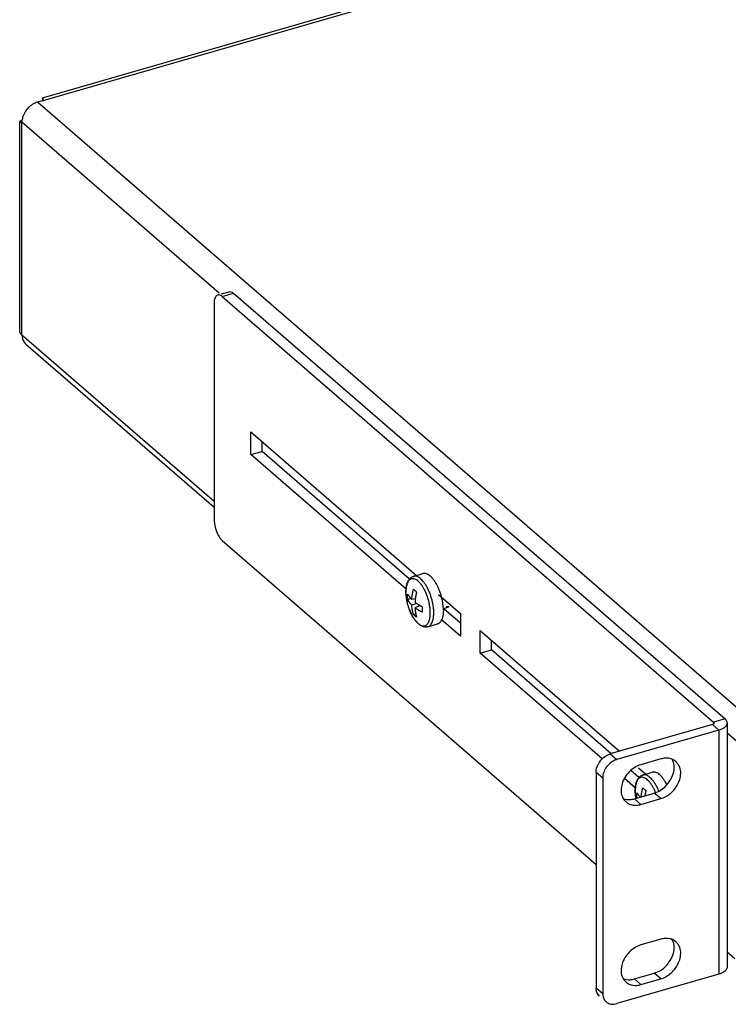
# Model space of a CAD drawing. Units: millimetres. Extents: x -225 to 281, y -86 to 159.
# Drawn here: x -225 to -117, y -86 to 64 of the extents above; entities that cross this region are included whole.
import ezdxf

# ---------------------------------------------------------------- set-up
doc = ezdxf.new("R2010")
doc.units = ezdxf.units.MM
doc.header["$LTSCALE"] = 36.425481
doc.layers.get('0').update_dxf_attribs({"linetype": 'CONTINUOUS'})

msp = doc.modelspace()

# ---------------------------------------------------------------- linework, layer by layer
at = {"color": 3, "linetype": 'CONTINUOUS'}
for p, q in [((-221.85, 52.26), (147.22, 158.8)), ((-221.74, 51.85), (-222.6, 51.61)), ((-225.32, 16.69), (-225.32, 48.65)), ((-192.66, 22.43), (-117.66, -42.52)), ((-224.4, 14.67), (-195.65, -10.23)), ((-188.31, -1.69), (-188.31, -0.22)), ((-165.82, -21.17), (-188.31, -1.69)), ((-158.05, -27.9), (-160.59, -25.7)), ((-153.31, -32), (-153.31, -30.54)), ((-135.09, -47.78), (-153.31, -32)), ((-117.33, -43.15), (-117.33, -80.39)), ((-118.58, -44.23), (-134.17, -48.73)), ((-127.46, -48.63), (-130.49, -49.51)), ((-130.82, -51.48), (-132.05, -50.41)), ((-136.33, -51.52), (-136.33, -84.43)), ((-130.49, -55.57), (-127.46, -54.69)), ((-127.46, -76.13), (-130.49, -77)), ((-117.33, -78.06), (-116.18, -79.06)), ((-118.58, -81.47), (-134.17, -85.97)), ((-130.49, -83.07), (-127.46, -82.19))]:
    msp.add_line(p, q, dxfattribs=at)
at = {"color": 9, "linetype": 'CONTINUOUS'}
for p, q in [((-221.73, 51.85), (148.49, 158.73)), ((-113.6, -42.79), (-222.6, 51.61)), ((-224.98, 16.06), (-224.98, 48.54)), ((-194.85, 22.44), (-224.98, 48.54)), ((-194.4, 21.93), (-192.66, 22.43)), ((-195.65, -9.34), (-224.98, 16.06)), ((-165.87, -25.73), (-165.87, -25.73)), ((-118.58, -44.23), (-119.58, -43.36)), ((-117.66, -42.52), (-119.4, -43.02)), ((-119.4, -43.02), (-119.4, -43.36)), ((-118.58, -44.23), (-118.58, -81.47)), ((-115.98, -45.86), (-117.33, -44.69)), ((-135.17, -47.86), (-134.17, -48.73)), ((-137.33, -50.65), (-136.33, -51.52)), ((-127.46, -54.69), (-128.46, -53.83)), ((-130.49, -55.57), (-131.49, -54.7)), ((-130.49, -83.07), (-131.49, -82.2)), ((-127.46, -82.19), (-128.46, -81.32)), ((-137.33, -83.56), (-136.33, -84.43))]:
    msp.add_line(p, q, dxfattribs=at)
at = {"color": 7, "linetype": 'CONTINUOUS'}
for p, q in [((-194.51, 22.33), (-193.36, 22.67)), ((-194.4, 21.93), (-119.4, -43.02)), ((-195.65, 20.85), (-195.65, -12.06)), ((-190.05, -2.19), (-190.05, 1.28)), ((-190.05, 1.28), (-164.75, -20.63)), ((-190.05, -2.19), (-188.31, -1.69)), ((-166.35, -22.71), (-190.05, -2.19)), ((-194.4, -15.31), (-137.33, -64.73)), ((-165.22, -20.77), (-163.76, -20.34)), ((-166.36, -23.26), (-166.36, -23.09)), ((-161.38, -23.55), (-158.05, -26.44)), ((-165.59, -24.15), (-166.09, -24.31)), ((-164.93, -24.2), (-165.47, -24.28)), ((-164.71, -24.9), (-165.47, -25.14)), ((-164.19, -25.23), (-164.97, -25.58)), ((-160.65, -25.69), (-159.92, -25.48)), ((-164.86, -26.47), (-165.21, -26.58)), ((-158.05, -26.44), (-158.05, -29.9)), ((-163, -28.45), (-161.54, -28.03)), ((-158.05, -29.9), (-160.97, -27.37)), ((-155.05, -32.5), (-155.05, -29.04)), ((-155.05, -29.04), (-133.77, -47.46)), ((-155.05, -32.5), (-153.31, -32)), ((-136.42, -48.63), (-155.05, -32.5)), ((-119.58, -43.36), (-135.17, -47.86)), ((-137.33, -50.65), (-137.33, -83.56)), ((-130.88, -49.96), (-129.75, -50.94)), ((-130.22, -51.08), (-128.76, -50.65)), ((-131.3, -53.07), (-132.99, -51.6)), ((-131.49, -54.7), (-128.46, -53.83)), ((-131.36, -53.57), (-131.36, -53.4)), ((-131.49, -82.2), (-128.46, -81.32))]:
    msp.add_line(p, q, dxfattribs=at)
for points in [[(-221.79, 52.01), (-221.78, 51.99), (-221.75, 51.75)], [(-166.36, -23.09), (-166.36, -22.92), (-166.35, -22.75), (-166.34, -22.59), (-166.32, -22.42), (-166.29, -22.27), (-166.26, -22.11), (-166.23, -21.97), (-166.18, -21.82), (-166.13, -21.69), (-166.08, -21.56), (-166.02, -21.44), (-165.95, -21.33), (-165.88, -21.23), (-165.81, -21.14), (-165.73, -21.07), (-165.65, -20.99), (-165.57, -20.93), (-165.49, -20.88), (-165.4, -20.83), (-165.31, -20.8), (-165.22, -20.77)], [(-166.19, -24.6), (-166.21, -24.5), (-166.25, -24.32), (-166.28, -24.14), (-166.3, -23.96), (-166.33, -23.78), (-166.34, -23.61), (-166.35, -23.43), (-166.36, -23.26)], [(-165.87, -25.73), (-165.91, -25.6), (-165.95, -25.48), (-165.99, -25.36), (-166.03, -25.23), (-166.07, -25.1), (-166.1, -24.98), (-166.13, -24.85), (-166.17, -24.72), (-166.19, -24.6)], [(-163, -28.45), (-163.09, -28.47), (-163.19, -28.49), (-163.28, -28.5), (-163.38, -28.5), (-163.48, -28.49), (-163.58, -28.47), (-163.69, -28.45), (-163.79, -28.41), (-163.9, -28.37), (-164.01, -28.32), (-164.13, -28.25), (-164.24, -28.18), (-164.35, -28.09), (-164.46, -28), (-164.57, -27.9), (-164.67, -27.79), (-164.78, -27.68), (-164.88, -27.56), (-164.98, -27.43), (-165.07, -27.3), (-165.17, -27.16), (-165.26, -27.02), (-165.34, -26.87), (-165.43, -26.72), (-165.51, -26.56), (-165.59, -26.4), (-165.66, -26.24), (-165.73, -26.07), (-165.8, -25.91), (-165.87, -25.73)], [(-131.36, -53.4), (-131.36, -53.23), (-131.35, -53.06), (-131.34, -52.9), (-131.32, -52.74), (-131.29, -52.58), (-131.26, -52.42), (-131.23, -52.28), (-131.18, -52.13), (-131.13, -52), (-131.08, -51.87), (-131.02, -51.75), (-130.95, -51.64), (-130.88, -51.55), (-130.81, -51.46), (-130.73, -51.38), (-130.65, -51.31), (-130.57, -51.24), (-130.49, -51.19), (-130.4, -51.14), (-130.31, -51.11), (-130.22, -51.08)], [(-131.25, -54.63), (-131.25, -54.63), (-131.28, -54.45), (-131.3, -54.27), (-131.33, -54.09), (-131.34, -53.92), (-131.35, -53.75), (-131.36, -53.57)]]:
    msp.add_lwpolyline(points, dxfattribs=at)
at = {"color": 3, "linetype": 'CONTINUOUS'}
for points in [[(-223.43, 51.22), (-223.56, 51.13), (-223.68, 51.04), (-223.79, 50.94)], [(-222.6, 51.61), (-222.89, 51.52), (-223.17, 51.39), (-223.43, 51.22)], [(-221.85, 52.26), (-221.84, 52.26), (-221.76, 51.99), (-221.74, 51.85)], [(-221.79, 52.01), (-221.81, 52.1), (-221.84, 52.21), (-221.84, 52.24)], [(-223.79, 50.94), (-223.91, 50.84), (-224.02, 50.73), (-224.13, 50.61)], [(-225.28, 48.69), (-225.3, 48.67), (-225.32, 48.66), (-225.32, 48.65)], [(-225.32, 48.65), (-225.31, 48.6), (-225.1, 48.55), (-224.98, 48.54)], [(-224.97, 48.8), (-224.98, 48.71), (-224.98, 48.62), (-224.98, 48.54)], [(-224.83, 49.41), (-224.9, 49.21), (-224.94, 49.01), (-224.97, 48.8)], [(-192.89, 22.59), (-192.81, 22.54), (-192.73, 22.49), (-192.66, 22.43)], [(-225.28, 16.48), (-225.3, 16.55), (-225.32, 16.62), (-225.32, 16.69)], [(-224.98, 16.06), (-225.11, 16.17), (-225.22, 16.32), (-225.28, 16.48)], [(-224.98, 16.06), (-224.98, 15.68), (-224.88, 15.28), (-224.66, 14.96)], [(-224.66, 14.96), (-224.59, 14.86), (-224.5, 14.76), (-224.4, 14.67)], [(-159.93, -25.44), (-160.02, -25.45), (-160.12, -25.44), (-160.22, -25.41)], [(-159.77, -25.4), (-159.82, -25.42), (-159.87, -25.44), (-159.93, -25.44)], [(-117.66, -42.52), (-117.53, -42.64), (-117.41, -42.8), (-117.36, -42.97)], [(-117.36, -42.97), (-117.34, -43.03), (-117.33, -43.09), (-117.33, -43.15)], [(-118.21, -44.1), (-118.33, -44.15), (-118.45, -44.19), (-118.58, -44.23)], [(-130.49, -49.51), (-131.16, -49.7), (-131.77, -50.1), (-132.27, -50.6)], [(-126.79, -48.51), (-127.02, -48.53), (-127.24, -48.57), (-127.46, -48.63)], [(-125.76, -48.66), (-126.08, -48.53), (-126.44, -48.49), (-126.79, -48.51)], [(-124.84, -49.41), (-124.94, -49.27), (-125.05, -49.14), (-125.18, -49.02)], [(-132.27, -50.6), (-132.78, -51.11), (-133.16, -51.74), (-133.37, -52.43)], [(-136.3, -51.11), (-136.32, -51.25), (-136.33, -51.38), (-136.33, -51.52)], [(-127.46, -54.69), (-127, -54.56), (-126.57, -54.34), (-126.19, -54.05)], [(-133.11, -54.8), (-133.01, -54.94), (-132.89, -55.07), (-132.76, -55.18)], [(-131.16, -55.69), (-130.93, -55.67), (-130.7, -55.63), (-130.49, -55.57)], [(-126.79, -76.01), (-127.02, -76.03), (-127.24, -76.07), (-127.46, -76.13)], [(-125.76, -76.16), (-126.08, -76.03), (-126.44, -75.99), (-126.79, -76.01)], [(-124.84, -76.9), (-124.94, -76.76), (-125.05, -76.63), (-125.18, -76.52)], [(-117.66, -81.01), (-117.83, -81.16), (-118.01, -81.26), (-118.21, -81.34)], [(-117.37, -80.6), (-117.43, -80.75), (-117.54, -80.9), (-117.66, -81.01)], [(-117.33, -80.39), (-117.33, -80.46), (-117.34, -80.53), (-117.37, -80.6)], [(-133.11, -82.29), (-133.01, -82.43), (-132.89, -82.56), (-132.76, -82.68)], [(-127.46, -82.19), (-127, -82.06), (-126.57, -81.83), (-126.19, -81.55)], [(-118.21, -81.34), (-118.33, -81.39), (-118.45, -81.43), (-118.58, -81.47)], [(-131.16, -83.18), (-130.93, -83.17), (-130.7, -83.13), (-130.49, -83.07)], [(-136.33, -84.43), (-136.33, -84.77), (-136.25, -85.14), (-136.04, -85.43)], [(-136.04, -85.43), (-135.98, -85.52), (-135.89, -85.61), (-135.8, -85.69)], [(-135.8, -85.69), (-135.73, -85.75), (-135.64, -85.81), (-135.55, -85.86)], [(-134.56, -86.05), (-134.43, -86.03), (-134.3, -86), (-134.17, -85.97)]]:
    msp.add_open_spline(points, degree=3, dxfattribs=at)
for points, knots in [([(-221.84, 52.24), (-221.85, 52.25), (-221.85, 52.25), (-221.85, 52.26), (-221.85, 52.26)], [0, 0, 0, 0, 0.803149, 1, 1, 1, 1]), ([(-224.13, 50.61), (-224.34, 50.37), (-224.6, 49.98), (-224.78, 49.55), (-224.83, 49.41)], [0, 0, 0, 0, 0.685012, 1, 1, 1, 1]), ([(-224.96, 48.76), (-224.97, 48.76), (-225.08, 48.74), (-225.21, 48.72), (-225.28, 48.69)], [0, 0, 0, 0, 0.063934, 1, 1, 1, 1]), ([(-193.35, 22.66), (-193.33, 22.67), (-193.18, 22.71), (-193.02, 22.66), (-192.89, 22.59)], [0, 0, 0, 0, 0.145929, 1, 1, 1, 1]), ([(-117.33, -43.15), (-117.33, -43.38), (-117.62, -43.8), (-118.01, -44.02), (-118.21, -44.1)], [0, 0, 0, 0, 0.529466, 1, 1, 1, 1]), ([(-134.17, -48.73), (-134.56, -48.84), (-135.19, -49.21), (-135.67, -49.74), (-135.83, -49.98)], [0, 0, 0, 0, 0.587531, 1, 1, 1, 1]), ([(-125.18, -49.02), (-125.33, -48.89), (-125.52, -48.76), (-125.73, -48.67), (-125.76, -48.66)], [0, 0, 0, 0, 0.866798, 1, 1, 1, 1]), ([(-125.21, -53.05), (-124.93, -52.66), (-124.43, -51.67), (-124.33, -50.29), (-124.73, -49.56), (-124.84, -49.41)], [0, 0, 0, 0, 0.370856, 0.858483, 1, 1, 1, 1]), ([(-135.83, -49.98), (-135.91, -50.1), (-136.11, -50.46), (-136.25, -50.85), (-136.3, -51.11)], [0, 0, 0, 0, 0.347175, 1, 1, 1, 1]), ([(-133.37, -52.43), (-133.55, -53.05), (-133.61, -53.91), (-133.22, -54.64), (-133.11, -54.8)], [0, 0, 0, 0, 0.775064, 1, 1, 1, 1]), ([(-126.19, -54.05), (-126.01, -53.91), (-125.65, -53.6), (-125.35, -53.25), (-125.21, -53.05)], [0, 0, 0, 0, 0.485753, 1, 1, 1, 1]), ([(-132.76, -55.18), (-132.62, -55.31), (-132.13, -55.64), (-131.54, -55.71), (-131.16, -55.69)], [0, 0, 0, 0, 0.343499, 1, 1, 1, 1]), ([(-125.18, -76.52), (-125.33, -76.39), (-125.52, -76.26), (-125.73, -76.17), (-125.76, -76.16)], [0, 0, 0, 0, 0.866798, 1, 1, 1, 1]), ([(-130.49, -77), (-131.16, -77.2), (-132.4, -78), (-133.5, -79.78), (-133.61, -81.41), (-133.22, -82.14), (-133.11, -82.29)], [0, 0, 0, 0, 0.314522, 0.63632, 0.918195, 1, 1, 1, 1]), ([(-125.21, -80.55), (-124.93, -80.16), (-124.43, -79.16), (-124.33, -77.79), (-124.73, -77.05), (-124.84, -76.9)], [0, 0, 0, 0, 0.370856, 0.858483, 1, 1, 1, 1]), ([(-126.19, -81.55), (-126.01, -81.41), (-125.65, -81.1), (-125.35, -80.74), (-125.21, -80.55)], [0, 0, 0, 0, 0.485753, 1, 1, 1, 1]), ([(-132.76, -82.68), (-132.62, -82.81), (-132.13, -83.13), (-131.54, -83.21), (-131.16, -83.18)], [0, 0, 0, 0, 0.343499, 1, 1, 1, 1]), ([(-135.55, -85.86), (-135.46, -85.92), (-135.14, -86.05), (-134.79, -86.07), (-134.56, -86.05)], [0, 0, 0, 0, 0.321127, 1, 1, 1, 1])]:
    msp.add_open_spline(points, degree=3, knots=knots, dxfattribs=at)
at = {"color": 7, "linetype": 'CONTINUOUS'}
for points in [[(-195.63, 21.22), (-195.65, 21.1), (-195.65, 20.97), (-195.65, 20.85)], [(-160.83, -24.32), (-160.85, -24.2), (-160.88, -24.08), (-160.91, -23.95)], [(-160.65, -25.69), (-160.65, -25.68), (-160.65, -25.66), (-160.65, -25.64)], [(-160.65, -25.92), (-160.65, -25.84), (-160.65, -25.77), (-160.65, -25.69)], [(-119.4, -43.02), (-119.36, -43.05), (-119.35, -43.1), (-119.35, -43.15)], [(-135.56, -48.01), (-135.44, -47.95), (-135.3, -47.9), (-135.17, -47.86)], [(-128.46, -53.83), (-127.79, -53.63), (-127.17, -53.24), (-126.67, -52.73)], [(-133.19, -54.67), (-132.86, -54.8), (-132.51, -54.84), (-132.16, -54.82)], [(-132.16, -54.82), (-131.93, -54.81), (-131.7, -54.76), (-131.49, -54.7)], [(-129.89, -54.24), (-129.89, -54.24), (-129.89, -54.24), (-129.89, -54.24)], [(-128.46, -81.32), (-127.79, -81.13), (-127.17, -80.73), (-126.67, -80.23)], [(-133.19, -82.17), (-132.86, -82.3), (-132.51, -82.34), (-132.16, -82.32)], [(-132.16, -82.32), (-131.93, -82.3), (-131.7, -82.26), (-131.49, -82.2)], [(-137.3, -83.94), (-137.32, -83.82), (-137.33, -83.69), (-137.33, -83.56)]]:
    msp.add_open_spline(points, degree=3, dxfattribs=at)
for points, knots in [([(-195.09, 22.16), (-195.25, 22.11), (-195.54, 21.78), (-195.62, 21.41), (-195.63, 21.22)], [0, 0, 0, 0, 0.479865, 1, 1, 1, 1]), ([(-194.4, 21.93), (-194.57, 22.08), (-194.84, 22.23), (-195.07, 22.17), (-195.09, 22.16)], [0, 0, 0, 0, 0.905469, 1, 1, 1, 1]), ([(-195.65, -12.06), (-195.65, -12.47), (-195.52, -13.31), (-195.1, -14.42), (-194.66, -15.08), (-194.4, -15.31)], [0, 0, 0, 0, 0.348729, 0.707248, 1, 1, 1, 1]), ([(-161.76, -21.85), (-161.78, -21.82), (-161.88, -21.65), (-162.07, -21.36), (-162.35, -21.01), (-162.63, -20.73), (-162.91, -20.51), (-163.19, -20.37), (-163.47, -20.3), (-163.66, -20.32), (-163.75, -20.34), (-163.76, -20.34)], [0, 0, 0, 0, 0.041029, 0.223389, 0.39074, 0.541427, 0.674787, 0.791581, 0.894581, 0.989112, 1, 1, 1, 1]), ([(-160.91, -23.95), (-160.93, -23.89), (-161, -23.65), (-161.13, -23.23), (-161.33, -22.7), (-161.54, -22.25), (-161.69, -21.97), (-161.76, -21.85)], [0, 0, 0, 0, 0.083589, 0.334094, 0.580954, 0.82015, 1, 1, 1, 1]), ([(-166.1, -23.9), (-166.1, -23.85), (-166.1, -23.76), (-166.1, -23.62), (-166.09, -23.53), (-166.09, -23.48)], [0, 0, 0, 0, 0.33268, 0.666165, 1, 1, 1, 1]), ([(-166.09, -24.31), (-166.09, -24.26), (-166.1, -24.17), (-166.1, -24.03), (-166.1, -23.94), (-166.1, -23.9)], [0, 0, 0, 0, 0.330816, 0.66428, 1, 1, 1, 1]), ([(-166.09, -23.48), (-166.07, -23.51), (-166.04, -23.57), (-165.98, -23.66), (-165.93, -23.74), (-165.88, -23.81), (-165.83, -23.87), (-165.79, -23.93), (-165.74, -23.98), (-165.7, -24.03), (-165.66, -24.07), (-165.63, -24.12), (-165.59, -24.16), (-165.55, -24.2), (-165.51, -24.24), (-165.48, -24.27), (-165.47, -24.28)], [0, 0, 0, 0, 0.106077, 0.205047, 0.297271, 0.383183, 0.463169, 0.537006, 0.604152, 0.664845, 0.721191, 0.775641, 0.830574, 0.886627, 0.943286, 1, 1, 1, 1]), ([(-165.47, -24.28), (-165.47, -24.23), (-165.46, -24.13), (-165.44, -23.97), (-165.43, -23.8), (-165.4, -23.64), (-165.38, -23.48), (-165.35, -23.35), (-165.33, -23.22), (-165.3, -23.1), (-165.28, -22.97), (-165.25, -22.85), (-165.22, -22.77), (-165.21, -22.72)], [0, 0, 0, 0, 0.090875, 0.194139, 0.304083, 0.413254, 0.511242, 0.596682, 0.676239, 0.756126, 0.837376, 0.919002, 1, 1, 1, 1]), ([(-165.21, -22.72), (-165.17, -22.77), (-165.07, -22.87), (-164.91, -23), (-164.8, -23.09), (-164.74, -23.14)], [0, 0, 0, 0, 0.322693, 0.656766, 1, 1, 1, 1]), ([(-164.74, -23.14), (-164.75, -23.18), (-164.77, -23.26), (-164.8, -23.39), (-164.82, -23.52), (-164.84, -23.65), (-164.87, -23.78), (-164.89, -23.92), (-164.91, -24.06), (-164.92, -24.15), (-164.93, -24.2)], [0, 0, 0, 0, 0.121772, 0.244717, 0.366991, 0.48679, 0.605395, 0.731824, 0.875742, 1, 1, 1, 1]), ([(-165.47, -25.14), (-165.48, -25.13), (-165.51, -25.1), (-165.55, -25.06), (-165.59, -25.02), (-165.63, -24.98), (-165.66, -24.93), (-165.7, -24.89), (-165.74, -24.84), (-165.78, -24.79), (-165.83, -24.72), (-165.88, -24.66), (-165.93, -24.58), (-165.98, -24.5), (-166.04, -24.41), (-166.07, -24.34), (-166.09, -24.31)], [0, 0, 0, 0, 0.055325, 0.110711, 0.16564, 0.219624, 0.2732, 0.328695, 0.388565, 0.455027, 0.528574, 0.608798, 0.695541, 0.789274, 0.890579, 1, 1, 1, 1]), ([(-165.21, -26.58), (-165.22, -26.54), (-165.25, -26.47), (-165.28, -26.36), (-165.31, -26.24), (-165.33, -26.13), (-165.36, -26.02), (-165.38, -25.89), (-165.4, -25.75), (-165.43, -25.6), (-165.45, -25.44), (-165.46, -25.29), (-165.47, -25.19), (-165.47, -25.14)], [0, 0, 0, 0, 0.078594, 0.158544, 0.238677, 0.317809, 0.39678, 0.481671, 0.579232, 0.688929, 0.801469, 0.907996, 1, 1, 1, 1]), ([(-164.93, -24.2), (-164.93, -24.21), (-164.93, -24.28), (-164.95, -24.41), (-164.96, -24.56), (-164.97, -24.67), (-164.97, -24.71)], [0, 0, 0, 0, 0.074661, 0.413101, 0.729625, 1, 1, 1, 1]), ([(-164.97, -24.71), (-164.95, -24.72), (-164.92, -24.75), (-164.87, -24.79), (-164.81, -24.83), (-164.76, -24.86), (-164.71, -24.9), (-164.65, -24.94), (-164.59, -24.98), (-164.51, -25.03), (-164.43, -25.08), (-164.34, -25.14), (-164.26, -25.19), (-164.21, -25.22), (-164.19, -25.23)], [0, 0, 0, 0, 0.067627, 0.136373, 0.2056, 0.274665, 0.344231, 0.417371, 0.49753, 0.588051, 0.690125, 0.803764, 0.929357, 1, 1, 1, 1]), ([(-164.19, -25.23), (-164.17, -25.24), (-164.11, -25.28), (-164, -25.34), (-163.91, -25.39), (-163.86, -25.41)], [0, 0, 0, 0, 0.173867, 0.565732, 1, 1, 1, 1]), ([(-163.86, -25.41), (-163.87, -25.46), (-163.87, -25.55), (-163.87, -25.69), (-163.87, -25.78), (-163.87, -25.83)], [0, 0, 0, 0, 0.334388, 0.667873, 1, 1, 1, 1]), ([(-160.65, -25.64), (-160.66, -25.57), (-160.67, -25.31), (-160.72, -24.86), (-160.79, -24.5), (-160.83, -24.32)], [0, 0, 0, 0, 0.177831, 0.581605, 1, 1, 1, 1]), ([(-164.74, -26.99), (-164.8, -26.95), (-164.91, -26.86), (-165.07, -26.72), (-165.17, -26.63), (-165.21, -26.58)], [0, 0, 0, 0, 0.341377, 0.675387, 1, 1, 1, 1]), ([(-164.97, -25.58), (-164.97, -25.62), (-164.96, -25.72), (-164.95, -25.87), (-164.93, -26.03), (-164.91, -26.18), (-164.89, -26.32), (-164.87, -26.44), (-164.84, -26.56), (-164.82, -26.67), (-164.79, -26.78), (-164.77, -26.88), (-164.75, -26.96), (-164.74, -26.99)], [0, 0, 0, 0, 0.095985, 0.203756, 0.316999, 0.427946, 0.52628, 0.611077, 0.689259, 0.767027, 0.845376, 0.923347, 1, 1, 1, 1]), ([(-163.86, -26.23), (-163.91, -26.21), (-164, -26.17), (-164.13, -26.1), (-164.24, -26.04), (-164.34, -25.99), (-164.43, -25.94), (-164.51, -25.89), (-164.58, -25.84), (-164.65, -25.8), (-164.71, -25.76), (-164.76, -25.73), (-164.81, -25.69), (-164.87, -25.65), (-164.92, -25.62), (-164.95, -25.59), (-164.97, -25.58)], [0, 0, 0, 0, 0.121216, 0.230767, 0.329861, 0.419656, 0.501142, 0.574608, 0.639996, 0.697969, 0.750852, 0.80112, 0.851021, 0.901119, 0.950938, 1, 1, 1, 1]), ([(-163.87, -25.83), (-163.87, -25.87), (-163.87, -25.96), (-163.87, -26.1), (-163.87, -26.19), (-163.86, -26.23)], [0, 0, 0, 0, 0.336354, 0.669835, 1, 1, 1, 1]), ([(-160.65, -25.92), (-160.65, -26.08), (-160.66, -26.38), (-160.72, -26.81), (-160.81, -27.19), (-160.95, -27.51), (-161.12, -27.76), (-161.32, -27.94), (-161.47, -28.01), (-161.54, -28.03)], [0, 0, 0, 0, 0.19568, 0.374449, 0.534721, 0.676088, 0.799835, 0.909613, 1, 1, 1, 1]), ([(-119.35, -43.15), (-119.36, -43.19), (-119.4, -43.32), (-119.51, -43.34), (-119.58, -43.36)], [0, 0, 0, 0, 0.372205, 1, 1, 1, 1]), ([(-136.83, -49.12), (-136.67, -48.88), (-136.29, -48.45), (-135.81, -48.13), (-135.56, -48.01)], [0, 0, 0, 0, 0.515634, 1, 1, 1, 1]), ([(-137.33, -50.65), (-137.33, -50.25), (-137.18, -49.71), (-136.91, -49.24), (-136.83, -49.12)], [0, 0, 0, 0, 0.739722, 1, 1, 1, 1]), ([(-125.44, -49.6), (-125.46, -49.41), (-125.54, -49.03), (-125.73, -48.69), (-125.84, -48.54)], [0, 0, 0, 0, 0.518746, 1, 1, 1, 1]), ([(-127.55, -51.12), (-127.58, -51.09), (-127.7, -50.98), (-127.91, -50.82), (-128.19, -50.68), (-128.47, -50.61), (-128.66, -50.63), (-128.75, -50.65), (-128.76, -50.65)], [0, 0, 0, 0, 0.095262, 0.358375, 0.588801, 0.792016, 0.978519, 1, 1, 1, 1]), ([(-126.67, -52.73), (-126.17, -52.22), (-125.55, -51.23), (-125.39, -50.03), (-125.44, -49.6)], [0, 0, 0, 0, 0.624251, 1, 1, 1, 1]), ([(-127.27, -51.42), (-127.3, -51.39), (-127.39, -51.28), (-127.49, -51.18), (-127.55, -51.12)], [0, 0, 0, 0, 0.345109, 1, 1, 1, 1]), ([(-126.76, -52.16), (-126.78, -52.13), (-126.88, -51.96), (-127.04, -51.71), (-127.2, -51.5), (-127.27, -51.42)], [0, 0, 0, 0, 0.121829, 0.663315, 1, 1, 1, 1]), ([(-126.54, -52.57), (-126.55, -52.55), (-126.62, -52.41), (-126.69, -52.28), (-126.76, -52.16)], [0, 0, 0, 0, 0.125063, 1, 1, 1, 1]), ([(-131.1, -54.21), (-131.1, -54.16), (-131.1, -54.07), (-131.1, -53.93), (-131.09, -53.84), (-131.09, -53.79)], [0, 0, 0, 0, 0.33268, 0.666165, 1, 1, 1, 1]), ([(-131.09, -53.79), (-131.07, -53.82), (-131.04, -53.88), (-130.98, -53.97), (-130.93, -54.05), (-130.88, -54.12), (-130.83, -54.18), (-130.79, -54.24), (-130.74, -54.29), (-130.7, -54.34), (-130.66, -54.38), (-130.63, -54.42), (-130.61, -54.44), (-130.61, -54.45)], [0, 0, 0, 0, 0.131611, 0.254406, 0.36883, 0.475423, 0.574663, 0.666273, 0.749583, 0.824886, 0.894795, 0.962352, 1, 1, 1, 1]), ([(-130.46, -54.41), (-130.45, -54.37), (-130.44, -54.27), (-130.43, -54.11), (-130.4, -53.95), (-130.38, -53.8), (-130.35, -53.66), (-130.33, -53.53), (-130.3, -53.41), (-130.28, -53.28), (-130.25, -53.16), (-130.22, -53.08), (-130.21, -53.04)], [0, 0, 0, 0, 0.087163, 0.211702, 0.335365, 0.446361, 0.543143, 0.633261, 0.723753, 0.815788, 0.90825, 1, 1, 1, 1]), ([(-130.21, -53.04), (-130.17, -53.08), (-130.07, -53.18), (-129.91, -53.31), (-129.8, -53.4), (-129.74, -53.45)], [0, 0, 0, 0, 0.322693, 0.656766, 1, 1, 1, 1]), ([(-129.74, -53.45), (-129.75, -53.49), (-129.77, -53.58), (-129.8, -53.7), (-129.82, -53.83), (-129.84, -53.96), (-129.87, -54.09), (-129.88, -54.18), (-129.89, -54.23), (-129.89, -54.24)], [0, 0, 0, 0, 0.163061, 0.327694, 0.491429, 0.651849, 0.810669, 0.979967, 1, 1, 1, 1]), ([(-131.09, -54.59), (-131.09, -54.55), (-131.1, -54.47), (-131.1, -54.35), (-131.1, -54.25), (-131.1, -54.21)], [0, 0, 0, 0, 0.280579, 0.639077, 1, 1, 1, 1]), ([(-125.44, -77.1), (-125.46, -76.9), (-125.54, -76.53), (-125.73, -76.19), (-125.84, -76.04)], [0, 0, 0, 0, 0.518746, 1, 1, 1, 1]), ([(-126.67, -80.23), (-126.17, -79.72), (-125.55, -78.72), (-125.39, -77.53), (-125.44, -77.1)], [0, 0, 0, 0, 0.624251, 1, 1, 1, 1]), ([(-136.8, -84.82), (-136.89, -84.75), (-137.13, -84.49), (-137.25, -84.16), (-137.3, -83.94)], [0, 0, 0, 0, 0.34586, 1, 1, 1, 1])]:
    msp.add_open_spline(points, degree=3, knots=knots, dxfattribs=at)
at = {"color": 9, "linetype": 'CONTINUOUS'}
for points, knots in [([(-164.41, -20.93), (-164.49, -20.88), (-164.65, -20.79), (-164.92, -20.73), (-165.12, -20.74), (-165.21, -20.76), (-165.22, -20.77)], [0, 0, 0, 0, 0.326215, 0.660143, 0.96478, 1, 1, 1, 1]), ([(-163.82, -21.44), (-163.9, -21.35), (-164.07, -21.17), (-164.27, -21.01), (-164.39, -20.94), (-164.41, -20.93)], [0, 0, 0, 0, 0.45855, 0.940041, 1, 1, 1, 1]), ([(-162.64, -26.33), (-162.64, -26.25), (-162.65, -26.06), (-162.67, -25.75), (-162.71, -25.38), (-162.78, -24.97), (-162.89, -24.5), (-163.03, -24), (-163.21, -23.5), (-163.42, -23.02), (-163.66, -22.57), (-163.91, -22.17), (-164.17, -21.82), (-164.45, -21.54), (-164.72, -21.32), (-164.99, -21.18), (-165.26, -21.11), (-165.51, -21.13), (-165.74, -21.23), (-165.94, -21.41), (-166.09, -21.65), (-166.21, -21.94), (-166.29, -22.24), (-166.33, -22.55), (-166.36, -22.83), (-166.36, -23.01), (-166.36, -23.09)], [0, 0, 0, 0, 0.029586, 0.065659, 0.107654, 0.155472, 0.210612, 0.272735, 0.335161, 0.396118, 0.45442, 0.509141, 0.559524, 0.604806, 0.644855, 0.679744, 0.710351, 0.738274, 0.765898, 0.795685, 0.829487, 0.865466, 0.901546, 0.937317, 0.971471, 1, 1, 1, 1]), ([(-162.11, -26.34), (-162.11, -26.25), (-162.12, -26.04), (-162.14, -25.71), (-162.19, -25.32), (-162.26, -24.88), (-162.38, -24.38), (-162.53, -23.84), (-162.73, -23.29), (-162.95, -22.78), (-163.2, -22.3), (-163.48, -21.87), (-163.69, -21.59), (-163.81, -21.45), (-163.82, -21.44)], [0, 0, 0, 0, 0.052211, 0.115869, 0.189978, 0.274363, 0.37167, 0.481299, 0.591463, 0.699035, 0.801922, 0.898489, 0.9874, 1, 1, 1, 1]), ([(-166.36, -23.11), (-166.36, -23.2), (-166.36, -23.34), (-166.35, -23.49), (-166.35, -23.55)], [0, 0, 0, 0, 0.589241, 1, 1, 1, 1]), ([(-166.35, -23.55), (-166.34, -23.59), (-166.33, -23.76), (-166.29, -24.06), (-166.24, -24.36), (-166.2, -24.55), (-166.19, -24.6)], [0, 0, 0, 0, 0.12628, 0.469573, 0.860467, 1, 1, 1, 1]), ([(-165.87, -25.73), (-165.84, -25.8), (-165.75, -26.04), (-165.58, -26.43), (-165.35, -26.87), (-165.1, -27.27), (-164.83, -27.62), (-164.56, -27.9), (-164.29, -28.12), (-164.01, -28.26), (-163.75, -28.33), (-163.5, -28.32), (-163.27, -28.21), (-163.07, -28.03), (-162.91, -27.79), (-162.8, -27.5), (-162.72, -27.2), (-162.67, -26.9), (-162.65, -26.61), (-162.64, -26.42), (-162.64, -26.33)], [0, 0, 0, 0, 0.038456, 0.126347, 0.210411, 0.289312, 0.361957, 0.427247, 0.484993, 0.535297, 0.579429, 0.619691, 0.659521, 0.702469, 0.751206, 0.803084, 0.855107, 0.906683, 0.955929, 1, 1, 1, 1]), ([(-163, -28.45), (-162.93, -28.43), (-162.78, -28.36), (-162.57, -28.17), (-162.4, -27.91), (-162.28, -27.6), (-162.19, -27.28), (-162.14, -26.95), (-162.12, -26.64), (-162.11, -26.44), (-162.11, -26.34)], [0, 0, 0, 0, 0.093637, 0.207967, 0.337706, 0.475804, 0.614291, 0.751587, 0.882681, 1, 1, 1, 1]), ([(-129.66, -51.12), (-129.75, -51.08), (-129.92, -51.04), (-130.12, -51.05), (-130.21, -51.07), (-130.22, -51.08)], [0, 0, 0, 0, 0.4956, 0.947728, 1, 1, 1, 1]), ([(-131.2, -52.25), (-131.23, -52.35), (-131.29, -52.55), (-131.33, -52.86), (-131.36, -53.14), (-131.36, -53.32), (-131.36, -53.4)], [0, 0, 0, 0, 0.268187, 0.53407, 0.787943, 1, 1, 1, 1]), ([(-130.86, -51.65), (-130.88, -51.68), (-130.97, -51.77), (-131.09, -51.97), (-131.17, -52.15), (-131.2, -52.25)], [0, 0, 0, 0, 0.128545, 0.550673, 1, 1, 1, 1]), ([(-128.25, -53.74), (-128.31, -53.6), (-128.44, -53.31), (-128.66, -52.88), (-128.91, -52.48), (-129.17, -52.14), (-129.45, -51.85), (-129.72, -51.63), (-129.99, -51.49), (-130.26, -51.42), (-130.51, -51.44), (-130.71, -51.53), (-130.82, -51.61), (-130.86, -51.65)], [0, 0, 0, 0, 0.11882, 0.250796, 0.374665, 0.488714, 0.591215, 0.681874, 0.760848, 0.830134, 0.893342, 0.955873, 1, 1, 1, 1]), ([(-128.82, -51.75), (-128.9, -51.66), (-129.07, -51.48), (-129.27, -51.32), (-129.39, -51.25), (-129.41, -51.24)], [0, 0, 0, 0, 0.45855, 0.940041, 1, 1, 1, 1]), ([(-127.76, -53.53), (-127.83, -53.38), (-127.97, -53.06), (-128.2, -52.61), (-128.48, -52.18), (-128.69, -51.9), (-128.81, -51.76), (-128.82, -51.75)], [0, 0, 0, 0, 0.235919, 0.497125, 0.742287, 0.968011, 1, 1, 1, 1]), ([(-131.36, -53.42), (-131.36, -53.51), (-131.36, -53.65), (-131.35, -53.8), (-131.35, -53.86)], [0, 0, 0, 0, 0.589241, 1, 1, 1, 1]), ([(-131.35, -53.86), (-131.34, -53.9), (-131.33, -54.07), (-131.3, -54.33), (-131.26, -54.54), (-131.25, -54.63)], [0, 0, 0, 0, 0.171174, 0.63651, 1, 1, 1, 1])]:
    msp.add_open_spline(points, degree=3, knots=knots, dxfattribs=at)
for points in [[(-166.36, -23.09), (-166.36, -23.1), (-166.36, -23.11), (-166.36, -23.11)], [(-129.41, -51.24), (-129.49, -51.19), (-129.57, -51.15), (-129.66, -51.12)], [(-131.36, -53.4), (-131.36, -53.41), (-131.36, -53.42), (-131.36, -53.42)]]:
    msp.add_open_spline(points, degree=3, dxfattribs=at)

doc.saveas('drawing.dxf')
